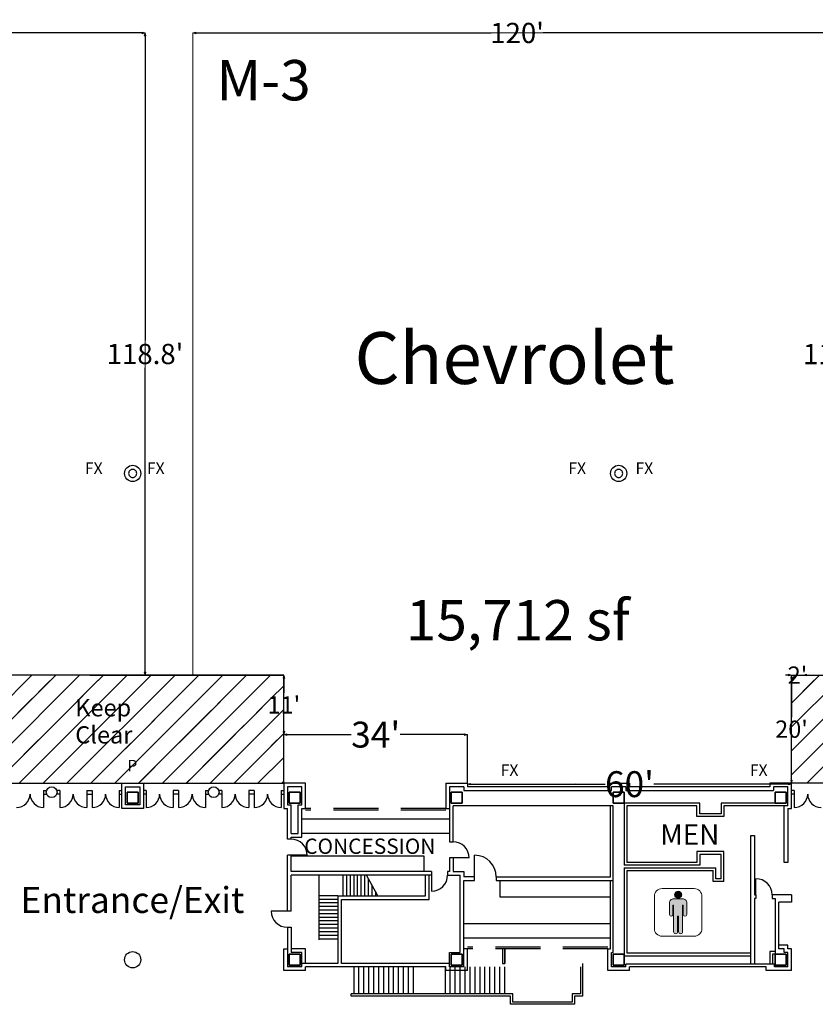
# Model space of a CAD drawing. Units: feet. Extents: x 1906 to 3570, y -472 to 1611.
# Drawn here: x 2230 to 2377, y 1218 to 1400 of the extents above; entities that cross this region are included whole.
import ezdxf

# ---------------------------------------------------------------- set-up
doc = ezdxf.new("R2010")
doc.units = ezdxf.units.FT
doc.header["$LTSCALE"] = 40
doc.header["$MEASUREMENT"] = 0
doc.linetypes.add('Tampacc$0$DASHED', pattern=[0.3125, 0.208333, -0.104167])
doc.layers.get('0').update_dxf_attribs({"color": 250, "lineweight": 18, "true_color": 0x333333})
for name, color, linetype, lineweight in [('Dimension', 7, 'Continuous', 5), ('Expo_BoothNumber', 7, 'Continuous', 18), ('None', 7, 'Continuous', 5), ('Tampacc$0$A-WALL-PRHT', 7, 'Continuous', 18), ('Tampacc$0$bldg_text', 7, 'Continuous', 18), ('Tampacc$0$COLUMNS', 7, 'Continuous', 35), ('Tampacc$0$WALLS', 7, 'Continuous', 18)]:
    doc.layers.add(name, color=color, linetype=linetype, lineweight=lineweight)
for name, color, linetype, lineweight, true_color in [('show_official', 7, 'Continuous', 18, 0x7fffbf), ('Tampacc$0$A-FLOR-STRS', 6, 'Continuous', 18, 0xff00ff), ('Tampacc$0$bldg_fire', 1, 'Continuous', 18, 0xff0000), ('Tampacc$0$bldg_restrm', 7, 'Continuous', 18, 0x009999), ('Tampacc$0$FLOOR', 7, 'Continuous', 18, 0x848484)]:
    doc.layers.add(name, color=color, linetype=linetype, lineweight=lineweight, true_color=true_color)
doc.styles.add('Times New Roman', font='Times New Roman.ttf')
doc.styles.add('Times New Roman (bold)', font='Times New Roman Bold.ttf')
doc.dimstyles.new('Plan Dim', dxfattribs={"dimtxt": 3.747106, "dimasz": 0.556641, "dimexe": 0, "dimexo": 0, "dimgap": 0, "dimtad": 0, "dimtih": 1, "dimtoh": 1, "dimdec": 1, "dimdsep": 46, "dimtxsty": 'Times New Roman', "dimblk": 'VW_FILLEDARROW', "dimblk1": 'VW_FILLEDARROW', "dimblk2": 'VW_FILLEDARROW', "dimcen": 0, "dimse1": 1, "dimse2": 1, "dimazin": 0, "dimtfac": 1, "dimtdec": 1, "dimtix": 1, "dimtofl": 0, "dimtmove": 0, "dimatfit": 0, "dimldrblk": 'VW_FILLEDARROW', "dimfxl": 1, "dimfrac": 2, "dimtolj": 1, "dimarcsym": 0})
pattern_1 = [(45, (2381.5846, 1295.177), (-4.41942, 4.41942), []), (45, (2386.004, 1295.177), (-4.41942, 4.41942), [7.8125, -3.125]), (45, (2392.633, 1301.806), (-4.41942, 4.41942), [7.8125, -3.125]), (45, (2398.1574, 1307.3304), (-4.41942, 4.41942), [7.8125, -3.125])]

# ---------------------------------------------------------------- blocks, each defined once
blk = doc.blocks.new('VW_FILLEDARROW')
at = {"linetype": 'Continuous', "lineweight": 0, "transparency": 16777216}
blk.add_hatch(color=0, dxfattribs=at).paths.add_polyline_path([(-1, 0.27), (0, 0), (-1, -0.27)])
at = {"color": 0, "linetype": 'Continuous', "lineweight": 5, "transparency": 16777216, "flags": 128}
blk.add_lwpolyline([(-1, 0.27), (0, 0), (-1, -0.27)], close=True, dxfattribs=at)
blk = doc.blocks.new('*D5')
at = {"layer": 'Dimension', "color": 0, "linetype": 'Continuous', "lineweight": -2, "transparency": 33554687}
for p, q in [((2131.8, 1397.3), (2187.41, 1397.3)), ((2252.69, 1397.3), (2197.07, 1397.3))]:
    blk.add_line(p, q, dxfattribs=at)
at = {"layer": 'Dimension', "color": 0, "lineweight": -2, "xscale": 0.556640625, "yscale": 0.556640625, "zscale": 0.556640625, "rotation": 180}
blk.add_blockref('VW_FILLEDARROW', (2131.24, 1397.3), dxfattribs=at)
at = {"layer": 'Dimension', "color": 0, "lineweight": -2, "xscale": 0.556640625, "yscale": 0.556640625, "zscale": 0.556640625}
blk.add_blockref('VW_FILLEDARROW', (2253.24, 1397.3), dxfattribs=at)
at = {"layer": 'Dimension', "color": 0, "lineweight": 18, "transparency": 33554687, "insert": (2192.24, 1397.3), "char_height": 3.747, "attachment_point": 5, "style": 'Times New Roman'}
blk.add_mtext("\\A1;122'", dxfattribs=at)
blk = doc.blocks.new('*D6')
at = {"layer": 'Dimension', "color": 0, "linetype": 'Continuous', "lineweight": -2, "transparency": 33554687}
for p, q in [((2253.24, 1396.74), (2253.24, 1340.42)), ((2253.24, 1279.04), (2253.24, 1335.35))]:
    blk.add_line(p, q, dxfattribs=at)
at = {"layer": 'Dimension', "color": 0, "lineweight": -2, "xscale": 0.556640625, "yscale": 0.556640625, "zscale": 0.556640625}
for p, rotation in [((2253.24, 1397.3), 90), ((2253.24, 1278.48), 270)]:
    blk.add_blockref('VW_FILLEDARROW', p, dxfattribs=dict(at, rotation=rotation))
at = {"layer": 'Dimension', "color": 0, "lineweight": 18, "transparency": 33554687, "insert": (2253.24, 1337.89), "char_height": 3.747, "attachment_point": 5, "style": 'Times New Roman'}
blk.add_mtext("\\A1;118.8'", dxfattribs=at)
blk = doc.blocks.new('*D11')
at = {"layer": 'Dimension', "color": 0, "linetype": 'Continuous', "lineweight": -2, "transparency": 33554687}
for p, q in [((2382.18, 1396.74), (2382.18, 1340.41)), ((2382.18, 1279.01), (2382.18, 1335.34))]:
    blk.add_line(p, q, dxfattribs=at)
at = {"layer": 'Dimension', "color": 0, "lineweight": -2, "xscale": 0.556640625, "yscale": 0.556640625, "zscale": 0.556640625}
for p, rotation in [((2382.18, 1397.3), 90), ((2382.18, 1278.46), 270)]:
    blk.add_blockref('VW_FILLEDARROW', p, dxfattribs=dict(at, rotation=rotation))
at = {"layer": 'Dimension', "color": 0, "lineweight": 18, "transparency": 33554687, "insert": (2382.18, 1337.88), "char_height": 3.747, "attachment_point": 5, "style": 'Times New Roman'}
blk.add_mtext("\\A1;118.8'", dxfattribs=at)
blk = doc.blocks.new('*D12')
at = {"layer": 'Dimension', "color": 0, "linetype": 'Continuous', "lineweight": -2, "transparency": 33554687}
for p, q in [((2262.66, 1397.3), (2317.31, 1397.3)), ((2381.62, 1397.3), (2326.97, 1397.3))]:
    blk.add_line(p, q, dxfattribs=at)
at = {"layer": 'Dimension', "color": 0, "lineweight": -2, "xscale": 0.556640625, "yscale": 0.556640625, "zscale": 0.556640625, "rotation": 180}
blk.add_blockref('VW_FILLEDARROW', (2262.11, 1397.3), dxfattribs=at)
at = {"layer": 'Dimension', "color": 0, "lineweight": -2, "xscale": 0.556640625, "yscale": 0.556640625, "zscale": 0.556640625}
blk.add_blockref('VW_FILLEDARROW', (2382.18, 1397.3), dxfattribs=at)
at = {"layer": 'Dimension', "color": 0, "lineweight": 18, "transparency": 33554687, "insert": (2322.14, 1397.3), "char_height": 3.747, "attachment_point": 5, "style": 'Times New Roman'}
blk.add_mtext("\\A1;120'", dxfattribs=at)
blk = doc.blocks.new('*D34')
at = {"color": 0, "lineweight": -2}
for p, q in [((2372.39, 1278.46), (2371.83, 1278.46)), ((2375.72, 1278.46), (2376.28, 1278.46))]:
    blk.add_line(p, q, dxfattribs=at)
at = {"color": 0, "lineweight": -2, "xscale": 0.556640625, "yscale": 0.556640625, "zscale": 0.556640625}
for p, rotation in [((2372.95, 1278.46), 0.0001657983314683878), ((2375.17, 1278.46), 180.0001657983315)]:
    blk.add_blockref('VW_FILLEDARROW', p, dxfattribs=dict(at, rotation=rotation))
at = {"color": 0, "lineweight": 25, "insert": (2374.06, 1278.46), "char_height": 3.198, "attachment_point": 5, "style": 'Times New Roman'}
blk.add_mtext("\\A1;2'", dxfattribs=at)
blk = doc.blocks.new('*D36')
at = {"color": 0, "lineweight": -2}
for p, q in [((2278.95, 1277.9), (2278.95, 1275.18)), ((2278.95, 1268), (2278.95, 1270.73))]:
    blk.add_line(p, q, dxfattribs=at)
at = {"color": 0, "lineweight": -2, "xscale": 0.556640625, "yscale": 0.556640625, "zscale": 0.556640625}
for p, rotation in [((2278.95, 1278.46), 90.00211193745132), ((2278.95, 1267.45), 270.0021119374513)]:
    blk.add_blockref('VW_FILLEDARROW', p, dxfattribs=dict(at, rotation=rotation))
at = {"color": 0, "lineweight": 25, "insert": (2278.95, 1272.95), "char_height": 3.198, "attachment_point": 5, "style": 'Times New Roman'}
blk.add_mtext("\\A1;11'", dxfattribs=at)
blk = doc.blocks.new('*D37')
at = {"color": 0, "lineweight": -2}
for p, q in [((2279.5, 1267.45), (2291.44, 1267.45)), ((2312.39, 1267.45), (2300.46, 1267.45))]:
    blk.add_line(p, q, dxfattribs=at)
at = {"color": 0, "lineweight": -2, "xscale": 0.556640625, "yscale": 0.556640625, "zscale": 0.556640625}
for p, rotation in [((2278.95, 1267.45), 180.002111937297), ((2312.95, 1267.45), 0.00211193729696939)]:
    blk.add_blockref('VW_FILLEDARROW', p, dxfattribs=dict(at, rotation=rotation))
at = {"color": 0, "lineweight": 25, "insert": (2295.95, 1267.45), "char_height": 4.796, "attachment_point": 5, "style": 'Times New Roman'}
blk.add_mtext("\\A1;34'", dxfattribs=at)
blk = doc.blocks.new('*D40')
at = {"color": 0, "lineweight": -2}
for p, q in [((2372.95, 1277.9), (2372.95, 1270.71)), ((2372.95, 1259.01), (2372.95, 1266.21))]:
    blk.add_line(p, q, dxfattribs=at)
at = {"color": 0, "lineweight": -2, "xscale": 0.556640625, "yscale": 0.556640625, "zscale": 0.556640625}
for p, rotation in [((2372.95, 1278.46), 90.00021927979003), ((2372.95, 1258.46), 270.00021927979)]:
    blk.add_blockref('VW_FILLEDARROW', p, dxfattribs=dict(at, rotation=rotation))
at = {"color": 0, "lineweight": 25, "insert": (2372.95, 1268.46), "char_height": 3.198, "attachment_point": 5, "style": 'Times New Roman'}
blk.add_mtext("\\A1;20'", dxfattribs=at)
blk = doc.blocks.new('*D51')
at = {"color": 0, "lineweight": -2}
for p, q in [((2313.5, 1258.28), (2338.46, 1258.28)), ((2372.39, 1258.28), (2347.43, 1258.28))]:
    blk.add_line(p, q, dxfattribs=at)
at = {"color": 0, "lineweight": -2, "xscale": 0.556640625, "yscale": 0.556640625, "zscale": 0.556640625, "rotation": 180}
blk.add_blockref('VW_FILLEDARROW', (2312.95, 1258.28), dxfattribs=at)
at = {"color": 0, "lineweight": -2, "xscale": 0.556640625, "yscale": 0.556640625, "zscale": 0.556640625}
blk.add_blockref('VW_FILLEDARROW', (2372.95, 1258.28), dxfattribs=at)
at = {"color": 0, "lineweight": 25, "insert": (2342.95, 1258.28), "char_height": 4.796, "attachment_point": 5, "style": 'Times New Roman'}
blk.add_mtext("\\A1;60'", dxfattribs=at)
blk = doc.blocks.new('Tampacc$0$I-Rstmen')
at = {"linetype": 'Continuous', "lineweight": 0, "true_color": 0x333333}
h = blk.add_hatch(color=250, dxfattribs=at)
edge = h.paths.add_edge_path()
edge.add_arc((4.5, 1.9), 0.655, 0, 360)
h = blk.add_hatch(color=250, dxfattribs=at)
edge = h.paths.add_edge_path()
edge.add_line((3.64, 1.15), (3.66, 1.15))
edge.add_arc((3.64, 0.41), 0.744, 88.256, 179.9812)
edge.add_line((2.89, 0.41), (2.89, -1.78))
edge.add_arc((3.22, -1.73), 0.329, 188.7974, 270)
edge.add_arc((3.22, -1.73), 0.329, 270, 351.2026)
edge.add_line((3.54, -1.78), (3.54, -0.1))
edge.add_arc((3.6, -0.1), 0.0581, 90, 180, ccw=False)
edge.add_arc((3.6, -0.1), 0.0581, 0, 90, ccw=False)
edge.add_line((3.66, -0.1), (3.66, -2.06))
edge.add_line((3.66, -2.06), (3.66, -4.93))
edge.add_arc((4.03, -4.93), 0.372, 180, 270)
edge.add_arc((4.03, -4.93), 0.372, 270, 360)
edge.add_line((4.4, -4.93), (4.4, -2.15))
edge.add_arc((4.5, -2.15), 0.0929, 90, 180, ccw=False)
edge.add_arc((4.5, -2.15), 0.0929, 0, 90, ccw=False)
edge.add_line((4.59, -2.15), (4.59, -4.93))
edge.add_arc((4.96, -4.93), 0.372, 180, 270)
edge.add_arc((4.96, -4.93), 0.372, 270, 360)
edge.add_line((5.33, -4.93), (5.33, -2.06))
edge.add_line((5.33, -2.06), (5.33, -0.1))
edge.add_arc((5.39, -0.1), 0.0581, 90, 180, ccw=False)
edge.add_arc((5.39, -0.1), 0.0581, 0, 90, ccw=False)
edge.add_line((5.45, -0.1), (5.45, -1.78))
edge.add_arc((5.77, -1.73), 0.329, 188.7974, 270)
edge.add_arc((5.77, -1.73), 0.329, 270, 351.2026)
edge.add_line((6.1, -1.78), (6.1, 0.41))
edge.add_arc((5.35, 0.41), 0.744, 0.0188, 91.744)
edge.add_line((5.33, 1.15), (3.61, 1.15))
edge.add_line((3.61, 1.15), (3.64, 1.15))
at = {"lineweight": 15, "flags": 128}
blk.add_lwpolyline([(1.52, -5.78), (7.49, -5.78, 0.414214), (8.91, -4.36), (8.91, 1.61, 0.414214), (7.49, 3.03), (1.52, 3.03, 0.414214), (0.1, 1.61), (0.1, -4.36, 0.414214)], format="xyb", close=True, dxfattribs=at)
at = {"flags": 128}
blk.add_lwpolyline([(3.64, 1.15), (3.66, 1.15, 0.423061), (2.89, 0.41), (2.89, -1.78, 0.369924), (3.22, -2.06, 0.369924), (3.54, -1.78), (3.54, -0.1, -0.414214), (3.6, -0.05, -0.414214), (3.66, -0.1), (3.66, -2.06), (3.66, -4.93, 0.414214), (4.03, -5.31, 0.414214), (4.4, -4.93), (4.4, -2.15, -0.414214), (4.5, -2.06, -0.414214), (4.59, -2.15), (4.59, -4.93, 0.414214), (4.96, -5.31, 0.414214), (5.33, -4.93), (5.33, -2.06), (5.33, -0.1, -0.414214), (5.39, -0.05, -0.414214), (5.45, -0.1), (5.45, -1.78, 0.369924), (5.77, -2.06, 0.369924), (6.1, -1.78), (6.1, 0.41, 0.423061), (5.33, 1.15), (3.61, 1.15)], format="xyb", close=True, dxfattribs=at)
blk.add_circle((4.5, 1.9), 0.655)
blk = doc.blocks.new('Tampacc$0$C')
at = {"layer": 'Tampacc$0$COLUMNS'}
for p, q in [((-2, -2), (-2, 2)), ((-2, 2), (2, 2)), ((2, 2), (2, -2)), ((2, -2), (-2, -2))]:
    blk.add_line(p, q, dxfattribs=at)

msp = doc.modelspace()

# ---------------------------------------------------------------- hatches: boundary and pattern name
at = {"linetype": 'Continuous', "lineweight": 5}
h = msp.add_hatch(dxfattribs=at)
h.set_pattern_fill('ANSI35_1', style=0, pattern_type=2)
h.set_pattern_definition(pattern_1)
h.paths.add_polyline_path([(2278.94, 1278.45), (2222.94, 1278.45), (2222.94, 1258.45), (2278.94, 1258.45)])
h = msp.add_hatch(dxfattribs=at)
h.set_pattern_fill('ANSI35_1', style=0, pattern_type=2)
h.set_pattern_definition(pattern_1)
h.paths.add_polyline_path([(2372.95, 1278.46), (2428.95, 1278.46), (2428.95, 1258.46), (2372.95, 1258.46)])
at = {"layer": 'Tampacc$0$A-WALL-PRHT', "linetype": 'Continuous', "lineweight": 18, "true_color": 0x808080}
h = msp.add_hatch(dxfattribs=at)
h.set_pattern_fill('ANSI31_2', color=8, scale=342.857143, angle=180, style=0, pattern_type=2)
h.set_pattern_definition([(315, (7462.507, 221340.742), (17.6776695, 17.6776695), [])])
h.paths.add_polyline_path([(2319.44, 1227.79), (2319.44, 1225.12), (2319.86, 1225.12), (2319.86, 1227.79)])

# ---------------------------------------------------------------- linework, layer by layer
at = {"lineweight": 25}
msp.add_line((2312.95, 1258.46), (2312.95, 1267.45), dxfattribs=at)
at = {"color": 7, "lineweight": 25}
msp.add_line((2332.95, 1258.46), (2332.95, 1258.46), dxfattribs=at)
at = {"lineweight": 25, "flags": 128}
for points in [[(2250.2, 1315.79, 0.414214), (2250.95, 1315.04, 0.414214), (2251.7, 1315.79, 0.414214), (2250.95, 1316.54, 0.414214)], [(2340.2, 1315.79, 0.414214), (2340.95, 1315.04, 0.414214), (2341.7, 1315.79, 0.414214), (2340.95, 1316.54, 0.414214)]]:
    msp.add_lwpolyline(points, format="xyb", close=True, dxfattribs=at)
at = {"color": 7, "linetype": 'Continuous', "lineweight": 25, "flags": 128}
for points in [[(2278.94, 1278.45), (2222.94, 1278.45), (2222.94, 1258.45), (2278.94, 1258.45)], [(2372.95, 1278.46), (2428.95, 1278.46), (2428.95, 1258.46), (2372.95, 1258.46)]]:
    msp.add_lwpolyline(points, close=True, dxfattribs=at)
at = {"layer": 'None', "color": 7, "linetype": 'Continuous', "lineweight": 18, "transparency": 33554687}
for p, q in [((2253.24, 1397.3), (2131.24, 1397.3)), ((2253.24, 1397.3), (2131.24, 1397.3)), ((2253.24, 1397.3), (2253.24, 1278.48)), ((2262.11, 1397.3), (2262.11, 1278.48)), ((2262.11, 1397.3), (2382.18, 1397.3))]:
    msp.add_line(p, q, dxfattribs=at)
at = {"layer": 'None', "color": 7, "linetype": 'Continuous', "lineweight": 25, "transparency": 33554687}
msp.add_line((2243.02, 1278.48), (2278.95, 1278.48), dxfattribs=at)
at = {"layer": 'Tampacc$0$A-FLOR-STRS', "color": 7, "lineweight": 25}
for p, q in [((2291.94, 1219.46), (2291.94, 1224.46)), ((2292.86, 1219.46), (2292.86, 1224.46)), ((2293.77, 1219.46), (2293.77, 1224.46)), ((2294.69, 1219.46), (2294.69, 1224.46)), ((2295.61, 1219.46), (2295.61, 1224.46)), ((2296.52, 1219.46), (2296.52, 1224.46)), ((2297.44, 1219.46), (2297.44, 1224.46)), ((2298.36, 1219.46), (2298.36, 1224.46)), ((2299.27, 1219.46), (2299.27, 1224.46)), ((2300.19, 1219.46), (2300.19, 1224.46)), ((2301.11, 1219.46), (2301.11, 1224.46)), ((2302.02, 1219.46), (2302.02, 1224.46)), ((2302.94, 1219.46), (2302.94, 1224.46)), ((2308.86, 1219.46), (2308.86, 1224.46)), ((2309.77, 1219.46), (2309.77, 1224.46)), ((2310.69, 1219.46), (2310.69, 1224.46)), ((2311.61, 1219.46), (2311.61, 1224.46)), ((2312.52, 1219.46), (2312.52, 1224.46)), ((2313.44, 1219.46), (2313.44, 1224.46)), ((2314.36, 1219.46), (2314.36, 1224.46)), ((2315.27, 1219.46), (2315.27, 1224.46)), ((2316.19, 1219.46), (2316.19, 1224.46)), ((2317.11, 1219.46), (2317.11, 1224.46)), ((2318.02, 1219.46), (2318.02, 1224.46)), ((2318.94, 1219.46), (2318.94, 1224.46)), ((2319.86, 1219.46), (2319.86, 1224.46))]:
    msp.add_line(p, q, dxfattribs=at)
at = {"layer": 'Tampacc$0$A-WALL-PRHT', "lineweight": 25}
for p, q in [((2319.44, 1227.79), (2319.44, 1225.12)), ((2319.86, 1227.79), (2319.86, 1225.12)), ((2291.44, 1219.04), (2291.44, 1219.46))]:
    msp.add_line(p, q, dxfattribs=at)
at = {"layer": 'Tampacc$0$A-WALL-PRHT', "color": 8, "linetype": 'Continuous', "lineweight": 25, "true_color": 0x808080, "flags": 128}
msp.add_lwpolyline([(2319.44, 1227.79), (2319.44, 1225.12), (2319.86, 1225.12), (2319.86, 1227.79)], close=True, dxfattribs=at)
at = {"layer": 'Tampacc$0$A-WALL-PRHT', "lineweight": 25, "flags": 128}
for points in [[(2333.86, 1224.46), (2333.86, 1219.46), (2332.36, 1219.46), (2332.36, 1217.96), (2321.36, 1217.96), (2321.36, 1219.46), (2291.44, 1219.46)], [(2334.27, 1224.46), (2334.27, 1219.04), (2332.77, 1219.04), (2332.77, 1217.54), (2320.94, 1217.54), (2320.94, 1219.04), (2291.44, 1219.04)]]:
    msp.add_lwpolyline(points, dxfattribs=at)
at = {"layer": 'Tampacc$0$COLUMNS', "lineweight": 25}
for centre in [(2250.95, 1315.79), (2340.95, 1315.79)]:
    msp.add_circle(centre, 1.5, dxfattribs=at)
at = {"layer": 'Tampacc$0$FLOOR', "lineweight": 25}
for p, q in [((2291.94, 1219.46), (2291.94, 1224.46)), ((2292.86, 1219.46), (2292.86, 1224.46)), ((2293.77, 1219.46), (2293.77, 1224.46)), ((2294.69, 1219.46), (2294.69, 1224.46)), ((2295.61, 1219.46), (2295.61, 1224.46)), ((2296.52, 1219.46), (2296.52, 1224.46)), ((2297.44, 1219.46), (2297.44, 1224.46)), ((2298.36, 1219.46), (2298.36, 1224.46)), ((2299.27, 1219.46), (2299.27, 1224.46)), ((2300.19, 1219.46), (2300.19, 1224.46)), ((2301.11, 1219.46), (2301.11, 1224.46)), ((2302.02, 1219.46), (2302.02, 1224.46)), ((2302.94, 1219.46), (2302.94, 1224.46)), ((2308.86, 1219.46), (2308.86, 1224.46)), ((2309.77, 1219.46), (2309.77, 1224.46)), ((2310.69, 1219.46), (2310.69, 1224.46)), ((2311.61, 1219.46), (2311.61, 1224.46)), ((2312.52, 1219.46), (2312.52, 1224.46)), ((2313.44, 1219.46), (2313.44, 1224.46)), ((2314.36, 1219.46), (2314.36, 1224.46)), ((2315.27, 1219.46), (2315.27, 1224.46)), ((2316.19, 1219.46), (2316.19, 1224.46)), ((2317.11, 1219.46), (2317.11, 1224.46)), ((2318.02, 1219.46), (2318.02, 1224.46)), ((2318.94, 1219.46), (2318.94, 1224.46)), ((2319.86, 1219.46), (2319.86, 1224.46)), ((2291.44, 1219.04), (2291.44, 1219.46))]:
    msp.add_line(p, q, dxfattribs=at)
at = {"layer": 'Tampacc$0$FLOOR', "lineweight": 25, "flags": 128}
for points in [[(2334.27, 1225.12), (2334.27, 1219.04), (2332.77, 1219.04), (2332.77, 1217.54), (2320.94, 1217.54), (2320.94, 1219.04), (2291.44, 1219.04)], [(2333.86, 1224.46), (2333.86, 1219.46), (2332.36, 1219.46), (2332.36, 1217.96), (2321.36, 1217.96), (2321.36, 1219.46), (2291.44, 1219.46)]]:
    msp.add_lwpolyline(points, dxfattribs=at)
at = {"layer": 'Tampacc$0$WALLS', "lineweight": 25}
for p, q in [((2248.95, 1253.79), (2248.95, 1258.46)), ((2248.95, 1258.46), (2252.95, 1258.46)), ((2249.61, 1254.46), (2249.61, 1257.79)), ((2249.61, 1257.79), (2252.28, 1257.79)), ((2252.28, 1257.79), (2252.28, 1254.46)), ((2252.95, 1258.46), (2252.95, 1253.79)), ((2282.95, 1258.46), (2278.95, 1258.46)), ((2278.95, 1258.46), (2278.95, 1253.79)), ((2279.61, 1257.79), (2279.61, 1254.46)), ((2282.28, 1257.79), (2279.61, 1257.79)), ((2282.28, 1254.46), (2282.28, 1257.79)), ((2282.95, 1253.79), (2282.95, 1258.46)), ((2308.95, 1258.46), (2308.95, 1253.79)), ((2308.95, 1258.46), (2312.95, 1258.46)), ((2309.61, 1257.79), (2309.61, 1247.62)), ((2312.28, 1257.79), (2309.61, 1257.79)), ((2312.28, 1257.79), (2312.28, 1257.12)), ((2312.95, 1258.46), (2312.95, 1257.79)), ((2338.95, 1257.79), (2312.95, 1257.79)), ((2338.95, 1257.79), (2338.95, 1258.46)), ((2338.95, 1258.46), (2342.95, 1258.46)), ((2339.61, 1257.12), (2339.61, 1257.79)), ((2342.28, 1257.79), (2339.61, 1257.79)), ((2342.28, 1257.79), (2342.28, 1257.12)), ((2342.95, 1258.46), (2342.95, 1257.79)), ((2368.95, 1257.79), (2342.95, 1257.79)), ((2372.95, 1258.46), (2368.95, 1258.46)), ((2368.95, 1258.46), (2368.95, 1257.79)), ((2372.28, 1257.79), (2369.61, 1257.79)), ((2369.61, 1257.79), (2369.61, 1257.12)), ((2372.28, 1254.29), (2372.28, 1257.79)), ((2372.95, 1253.79), (2372.95, 1258.46)), ((2234.45, 1257.12), (2234.45, 1253.96)), ((2234.45, 1257.12), (2234.95, 1257.12)), ((2234.45, 1256.46), (2234.95, 1256.46)), ((2237.45, 1257.12), (2236.95, 1257.12)), ((2237.45, 1256.46), (2236.95, 1256.46)), ((2237.45, 1257.12), (2237.45, 1253.96)), ((2242.45, 1257.12), (2243.45, 1257.12)), ((2242.45, 1257.12), (2242.45, 1253.96)), ((2242.45, 1256.46), (2243.45, 1256.46)), ((2243.45, 1257.12), (2243.45, 1253.96)), ((2248.45, 1257.12), (2248.95, 1257.12)), ((2248.45, 1257.12), (2248.45, 1253.96)), ((2248.45, 1256.46), (2248.95, 1256.46)), ((2253.45, 1257.12), (2252.95, 1257.12)), ((2253.45, 1256.46), (2252.95, 1256.46)), ((2253.45, 1257.12), (2253.45, 1253.96)), ((2258.45, 1257.12), (2258.45, 1253.96)), ((2259.45, 1257.12), (2258.45, 1257.12)), ((2259.45, 1256.46), (2258.45, 1256.46)), ((2259.45, 1257.12), (2259.45, 1253.96)), ((2264.45, 1257.12), (2264.45, 1253.96)), ((2264.45, 1257.12), (2264.95, 1257.12)), ((2264.45, 1256.46), (2264.95, 1256.46)), ((2267.45, 1257.12), (2266.95, 1257.12)), ((2267.45, 1256.46), (2266.95, 1256.46)), ((2267.45, 1257.12), (2267.45, 1253.96)), ((2273.45, 1257.12), (2272.45, 1257.12)), ((2272.45, 1257.12), (2272.45, 1253.96)), ((2273.45, 1256.46), (2272.45, 1256.46)), ((2273.45, 1257.12), (2273.45, 1253.96)), ((2278.45, 1257.12), (2278.95, 1257.12)), ((2278.45, 1257.12), (2278.95, 1257.12)), ((2278.45, 1257.12), (2278.45, 1253.96)), ((2278.45, 1256.46), (2278.95, 1256.46)), ((2278.45, 1256.46), (2278.95, 1256.46)), ((2312.28, 1257.12), (2339.61, 1257.12)), ((2342.28, 1257.12), (2369.61, 1257.12)), ((2373.45, 1257.12), (2372.95, 1257.12)), ((2373.45, 1256.46), (2372.95, 1256.46)), ((2373.45, 1257.12), (2373.45, 1253.96)), ((2252.95, 1253.79), (2248.95, 1253.79)), ((2252.28, 1254.46), (2249.61, 1254.46)), ((2278.95, 1253.79), (2279.61, 1253.79)), ((2279.61, 1254.46), (2280.28, 1254.46)), ((2279.61, 1248.12), (2279.61, 1253.79)), ((2280.28, 1249.12), (2280.28, 1254.46)), ((2281.61, 1249.12), (2281.61, 1254.46)), ((2281.61, 1254.46), (2282.28, 1254.46)), ((2282.28, 1248.46), (2282.28, 1253.79)), ((2282.28, 1253.79), (2282.95, 1253.79)), ((2308.95, 1253.79), (2309.61, 1253.79)), ((2339.95, 1254.29), (2310.28, 1254.29)), ((2310.28, 1247.62), (2310.28, 1254.29)), ((2339.45, 1241.12), (2339.45, 1254.29)), ((2339.95, 1240.46), (2339.95, 1254.29)), ((2341.95, 1254.79), (2341.95, 1243.29)), ((2355.95, 1254.79), (2341.95, 1254.79)), ((2355.45, 1254.29), (2342.45, 1254.29)), ((2342.45, 1254.29), (2342.45, 1243.79)), ((2355.45, 1252.29), (2355.45, 1254.29)), ((2355.95, 1252.79), (2355.95, 1254.79)), ((2359.95, 1254.79), (2359.95, 1252.79)), ((2369.95, 1254.79), (2359.95, 1254.79)), ((2372.28, 1254.29), (2360.45, 1254.29)), ((2360.45, 1254.29), (2360.45, 1252.29)), ((2371.61, 1243.79), (2371.61, 1254.29)), ((2372.28, 1253.79), (2372.28, 1243.79)), ((2372.28, 1253.79), (2372.95, 1253.79)), ((2360.45, 1252.29), (2355.45, 1252.29)), ((2359.95, 1252.79), (2355.95, 1252.79)), ((2309.61, 1251.79), (2282.28, 1251.79)), ((2280.28, 1249.12), (2281.61, 1249.12)), ((2280.28, 1248.12), (2280.28, 1248.46)), ((2280.28, 1248.46), (2282.28, 1248.46)), ((2309.61, 1249.12), (2282.28, 1249.12)), ((2365.45, 1248.79), (2366.11, 1248.79)), ((2365.45, 1224.96), (2365.45, 1248.79)), ((2366.11, 1248.79), (2366.11, 1237.79)), ((2280.28, 1248.12), (2279.61, 1248.12)), ((2309.61, 1247.62), (2310.28, 1247.62)), ((2283.28, 1245.12), (2279.61, 1245.12)), ((2279.61, 1234.79), (2279.61, 1245.12)), ((2280.28, 1242.12), (2280.28, 1245.12)), ((2304.95, 1244.96), (2280.28, 1244.96)), ((2304.95, 1242.12), (2304.95, 1244.96)), ((2313.28, 1244.62), (2309.61, 1244.62)), ((2309.61, 1244.62), (2309.61, 1242.12)), ((2310.28, 1244.62), (2310.28, 1242.12)), ((2314.28, 1240.46), (2314.28, 1245.12)), ((2355.45, 1245.79), (2355.45, 1243.79)), ((2360.45, 1245.79), (2355.45, 1245.79)), ((2359.95, 1245.29), (2355.95, 1245.29)), ((2355.95, 1245.29), (2355.95, 1243.29)), ((2359.95, 1240.79), (2359.95, 1245.29)), ((2360.45, 1240.29), (2360.45, 1245.79)), ((2355.95, 1243.29), (2341.95, 1243.29)), ((2341.95, 1242.79), (2341.95, 1226.79)), ((2341.95, 1242.79), (2358.95, 1242.79)), ((2355.45, 1243.79), (2342.45, 1243.79)), ((2358.95, 1240.79), (2358.95, 1242.79)), ((2372.28, 1243.79), (2371.61, 1243.79)), ((2306.28, 1242.12), (2280.28, 1242.12)), ((2306.28, 1241.46), (2280.28, 1241.46)), ((2280.28, 1234.79), (2280.28, 1241.46)), ((2285.45, 1241.46), (2285.45, 1229.46)), ((2289.95, 1237.62), (2289.95, 1241.46)), ((2290.61, 1237.62), (2290.61, 1241.46)), ((2291.28, 1237.62), (2291.28, 1241.46)), ((2291.95, 1237.62), (2291.95, 1241.46)), ((2292.61, 1237.62), (2292.61, 1241.46)), ((2293.28, 1237.62), (2293.28, 1241.46)), ((2293.95, 1237.62), (2293.95, 1241.46)), ((2296.36, 1237.62), (2294.28, 1241.46)), ((2305.2, 1237.62), (2305.2, 1241.46)), ((2305.86, 1236.96), (2305.86, 1241.46)), ((2306.28, 1242.12), (2306.28, 1238.46)), ((2309.61, 1242.12), (2309.28, 1242.12)), ((2309.28, 1242.12), (2309.28, 1241.46)), ((2309.28, 1241.46), (2311.61, 1241.46)), ((2310.28, 1242.12), (2312.28, 1242.12)), ((2311.61, 1227.12), (2311.61, 1241.46)), ((2312.28, 1242.12), (2312.28, 1241.12)), ((2314.28, 1241.12), (2312.28, 1241.12)), ((2318.28, 1241.12), (2339.45, 1241.12)), ((2318.28, 1241.12), (2318.28, 1240.46)), ((2342.45, 1242.29), (2358.45, 1242.29)), ((2342.45, 1242.29), (2342.45, 1227.04)), ((2358.45, 1240.29), (2358.45, 1242.29)), ((2294.61, 1237.62), (2294.61, 1240.84)), ((2295.28, 1237.62), (2295.28, 1239.62)), ((2312.28, 1227.79), (2312.28, 1240.46)), ((2312.28, 1240.46), (2314.28, 1240.46)), ((2318.28, 1240.46), (2339.95, 1240.46)), ((2318.95, 1240.46), (2318.95, 1237.46)), ((2339.45, 1227.79), (2339.45, 1240.46)), ((2339.95, 1227.12), (2339.95, 1240.46)), ((2360.45, 1240.29), (2358.45, 1240.29)), ((2359.95, 1240.79), (2358.95, 1240.79)), ((2366.36, 1237.79), (2366.36, 1240.79)), ((2288.95, 1237.62), (2285.45, 1237.62)), ((2288.95, 1237.62), (2288.95, 1225.12)), ((2288.95, 1237.62), (2305.2, 1237.62)), ((2295.95, 1237.62), (2295.95, 1238.39)), ((2318.95, 1237.46), (2339.45, 1237.46)), ((2366.11, 1237.79), (2366.36, 1237.79)), ((2366.36, 1237.79), (2366.36, 1237.12)), ((2369.36, 1237.79), (2369.36, 1237.12)), ((2372.95, 1237.79), (2369.36, 1237.79)), ((2372.95, 1237.79), (2372.95, 1236.46)), ((2288.95, 1236.96), (2285.45, 1236.96)), ((2288.95, 1236.29), (2285.45, 1236.29)), ((2288.95, 1235.62), (2285.45, 1235.62)), ((2289.61, 1225.12), (2289.61, 1236.96)), ((2289.61, 1236.96), (2305.86, 1236.96)), ((2366.11, 1237.12), (2366.11, 1224.96)), ((2366.36, 1237.12), (2366.11, 1237.12)), ((2369.36, 1237.12), (2369.95, 1237.12)), ((2369.95, 1237.12), (2369.95, 1226.79)), ((2370.61, 1227.79), (2370.61, 1236.46)), ((2372.95, 1236.46), (2370.61, 1236.46)), ((2280.28, 1234.79), (2276.61, 1234.79)), ((2288.95, 1234.96), (2285.45, 1234.96)), ((2288.95, 1234.29), (2285.45, 1234.29)), ((2288.95, 1233.62), (2285.45, 1233.62)), ((2279.61, 1231.79), (2279.61, 1224.46)), ((2279.61, 1231.79), (2280.28, 1231.79)), ((2280.28, 1231.79), (2280.28, 1227.12)), ((2288.95, 1232.96), (2285.45, 1232.96)), ((2288.95, 1232.29), (2285.45, 1232.29)), ((2339.45, 1232.46), (2312.28, 1232.46)), ((2288.95, 1231.62), (2285.45, 1231.62)), ((2288.95, 1230.96), (2285.45, 1230.96)), ((2288.95, 1230.29), (2285.45, 1230.29)), ((2288.95, 1229.62), (2285.45, 1229.62)), ((2339.45, 1229.79), (2312.28, 1229.79)), ((2372.28, 1228.46), (2370.61, 1228.46)), ((2372.28, 1227.79), (2372.28, 1228.46)), ((2278.95, 1223.79), (2278.95, 1227.79)), ((2278.95, 1227.79), (2279.61, 1227.79)), ((2282.95, 1227.79), (2280.28, 1227.79)), ((2282.28, 1227.12), (2280.28, 1227.12)), ((2282.28, 1224.46), (2282.28, 1227.12)), ((2282.95, 1225.12), (2282.95, 1227.79)), ((2309.61, 1224.46), (2309.61, 1227.12)), ((2309.61, 1227.12), (2311.61, 1227.12)), ((2312.95, 1227.79), (2312.28, 1227.79)), ((2312.28, 1224.46), (2312.28, 1227.79)), ((2312.95, 1223.79), (2312.95, 1227.79)), ((2338.95, 1223.79), (2338.95, 1227.79)), ((2338.95, 1227.79), (2339.45, 1227.79)), ((2339.61, 1224.46), (2339.61, 1227.12)), ((2339.61, 1227.12), (2339.95, 1227.12)), ((2339.61, 1227.12), (2339.95, 1227.12)), ((2341.95, 1226.54), (2365.45, 1226.54)), ((2342.45, 1227.04), (2365.45, 1227.04)), ((2369.95, 1227.29), (2368.95, 1227.29)), ((2368.95, 1227.29), (2368.95, 1224.96)), ((2369.95, 1226.79), (2369.45, 1226.79)), ((2369.45, 1226.79), (2369.45, 1224.96)), ((2371.61, 1227.79), (2370.61, 1227.79)), ((2371.61, 1227.12), (2371.61, 1227.79)), ((2372.28, 1227.12), (2371.61, 1227.12)), ((2372.95, 1227.79), (2372.28, 1227.79)), ((2372.28, 1224.46), (2372.28, 1227.12)), ((2372.95, 1223.79), (2372.95, 1227.79)), ((2288.95, 1225.12), (2282.28, 1225.12)), ((2309.61, 1225.12), (2289.61, 1225.12)), ((2369.78, 1224.96), (2342.28, 1224.96)), ((2342.28, 1224.46), (2342.28, 1224.96)), ((2369.78, 1224.46), (2369.78, 1224.96)), ((2282.95, 1223.79), (2278.95, 1223.79)), ((2282.28, 1224.46), (2279.61, 1224.46)), ((2282.95, 1223.79), (2282.95, 1224.46)), ((2308.95, 1224.46), (2282.95, 1224.46)), ((2308.95, 1223.79), (2308.95, 1224.46)), ((2312.95, 1223.79), (2308.95, 1223.79)), ((2312.28, 1224.46), (2309.61, 1224.46)), ((2342.95, 1223.79), (2338.95, 1223.79)), ((2342.28, 1224.46), (2339.61, 1224.46)), ((2342.95, 1223.79), (2342.95, 1224.46)), ((2368.28, 1224.46), (2342.95, 1224.46)), ((2368.28, 1223.79), (2368.28, 1224.46)), ((2372.95, 1223.79), (2368.28, 1223.79)), ((2372.28, 1224.46), (2369.78, 1224.46))]:
    msp.add_line(p, q, dxfattribs=at)
at = {"layer": 'Tampacc$0$WALLS', "linetype": 'Tampacc$0$DASHED', "lineweight": 25}
for p, q in [((2308.95, 1253.79), (2282.95, 1253.79)), ((2308.95, 1253.46), (2282.95, 1253.46)), ((2338.95, 1228.12), (2312.95, 1228.12)), ((2338.95, 1227.79), (2312.95, 1227.79))]:
    msp.add_line(p, q, dxfattribs=at)
at = {"layer": 'Tampacc$0$WALLS', "lineweight": 25}
for centre, radius in [((2235.95, 1256.79), 1), ((2265.95, 1256.79), 1), ((2250.95, 1225.79), 1.5)]:
    msp.add_circle(centre, radius, dxfattribs=at)
for centre, radius, start, end in [((2229.45, 1256.46), 2.5, 270, 0), ((2234.45, 1256.46), 2.5, 180, 270), ((2237.45, 1256.46), 2.5, 270, 0), ((2242.45, 1256.46), 2.5, 180, 270), ((2243.45, 1256.46), 2.5, 270, 0), ((2248.45, 1256.46), 2.5, 180, 270), ((2253.45, 1256.46), 2.5, 270, 0), ((2258.45, 1256.46), 2.5, 180, 270), ((2259.45, 1256.46), 2.5, 270, 0), ((2264.45, 1256.46), 2.5, 180, 270), ((2267.45, 1256.46), 2.5, 270, 0), ((2272.45, 1256.46), 2.5, 180, 270), ((2273.45, 1256.46), 2.5, 270, 0), ((2278.45, 1256.46), 2.5, 180, 270), ((2373.45, 1256.46), 2.5, 270, 0), ((2378.45, 1256.46), 2.5, 180, 270), ((2280.28, 1245.12), 3, 0, 90), ((2310.28, 1244.62), 3, 0, 90), ((2314.28, 1241.12), 4, 0, 90), ((2306.28, 1241.46), 3, 270, 0), ((2366.36, 1237.79), 3, 0, 90), ((2279.61, 1234.79), 3, 180, 270)]:
    msp.add_arc(centre, radius, start, end, dxfattribs=at)

# ---------------------------------------------------------------- block references
at = {"layer": 'Tampacc$0$bldg_restrm'}
msp.add_blockref('Tampacc$0$I-Rstmen', (2347.46, 1235.92), dxfattribs=at)
at = {"layer": 'Tampacc$0$COLUMNS', "xscale": 0.5, "yscale": 0.5, "zscale": 0.5, "rotation": 90}
msp.add_blockref('Tampacc$0$C', (2250.95, 1255.79), dxfattribs=at)
at = {"layer": 'Tampacc$0$COLUMNS', "xscale": -0.5, "yscale": 0.5, "rotation": 270}
for p in [(2280.95, 1255.79), (2310.95, 1255.79), (2340.95, 1255.79), (2370.95, 1255.79), (2280.95, 1225.79), (2310.95, 1225.79), (2340.95, 1225.79), (2370.95, 1225.79)]:
    msp.add_blockref('Tampacc$0$C', p, dxfattribs=at)

# ---------------------------------------------------------------- texts
at = {"layer": 'Expo_BoothNumber', "color": 7, "insert": (2266.47, 1392.29), "char_height": 7.461, "attachment_point": 1, "line_spacing_factor": 0.25, "style": 'Times New Roman'}
msp.add_mtext('M-3', dxfattribs=at)
at = {"layer": 'show_official', "line_spacing_factor": 0.941992, "style": 'Times New Roman (bold)'}
for s, insert, char_height, width, attachment_point in [('{\\C7;Chevrolet}', (2321.67, 1341.94), 9.5926, 115.8655, 2), ('{\\C7; \\PEntrance/Exit}', (2250.91, 1236.84), 4.7963, 46.0866, 5)]:
    msp.add_mtext(s, dxfattribs=dict(at, insert=insert, char_height=char_height, width=width, attachment_point=attachment_point))
at = {"layer": 'show_official', "color": 7, "line_spacing_factor": 0.941992}
for s, insert, char_height, width, attachment_point, style in [('15,712 sf', (2322.26, 1292.35), 7.461, 110.3765, 2, 'Times New Roman'), ('Keep Clear', (2240.32, 1274.02), 3.198, 16.0714, 1, 'Times New Roman (bold)')]:
    msp.add_mtext(s, dxfattribs=dict(at, insert=insert, char_height=char_height, width=width, attachment_point=attachment_point, style=style))
at = {"layer": 'Tampacc$0$bldg_fire', "attachment_point": 2, "line_spacing_factor": 0.25, "style": 'Times New Roman'}
for s, insert, char_height in [('FX', (2243.75, 1317.81), 2.127), ('FX', (2255.23, 1317.81), 2.127), ('FX', (2333.27, 1317.81), 2.127), ('FX', (2345.7, 1317.81), 2.127), ('P', (2250.89, 1262.78), 2.13), ('FX', (2320.75, 1261.94), 2.127), ('FX', (2366.89, 1261.94), 2.127)]:
    msp.add_mtext(s, dxfattribs=dict(at, insert=insert, char_height=char_height))
at = {"layer": 'Tampacc$0$bldg_text', "attachment_point": 1, "line_spacing_factor": 0.25, "style": 'Times New Roman'}
for s, insert, char_height in [('MEN', (2348.63, 1250.85), 3.781), ('CONCESSION', (2282.72, 1248.21), 2.836)]:
    msp.add_mtext(s, dxfattribs=dict(at, insert=insert, char_height=char_height))

# ---------------------------------------------------------------- dimensions: what is measured, and where the dimension line sits
at = {"lineweight": 25}
for p1, p2, picture, middle in [((2375.17, 1278.46), (2372.95, 1278.46), '*D34', (2374.06, 1278.46)), ((2278.95, 1267.45), (2278.95, 1278.46), '*D36', (2278.95, 1272.95))]:
    dim = msp.add_aligned_dim(p1=p1, p2=p2, distance=0, dimstyle='Plan Dim', override={"dimtxt": 3.197531, "dimgap": 0.625, "dimdec": 0, "dimpost": "<>'", "dimtxsty": 'Times New Roman'}, dxfattribs=at)
    dim.commit()
    dim.dimension.update_dxf_attribs({"geometry": picture, "text_midpoint": middle})
for base, p1, p2, angle, override, picture, middle in [((2372.95, 1278.46), (2372.95, 1258.46), (2372.95, 1278.46), 270.0002, {"dimtxt": 3.197531, "dimgap": 0.625, "dimdec": 0, "dimpost": "<>'", "dimtxsty": 'Times New Roman'}, '*D40', (2372.95, 1268.46)), ((2278.95, 1267.45), (2312.95, 1267.45), (2278.95, 1267.45), 0.0021, {"dimtxt": 4.796296, "dimgap": 0.625, "dimdec": 0, "dimpost": "<>'", "dimtxsty": 'Times New Roman'}, '*D37', (2295.95, 1267.45))]:
    dim = msp.add_linear_dim(base=base, p1=p1, p2=p2, angle=angle, dimstyle='Plan Dim', override=override, dxfattribs=at)
    dim.commit()
    dim.dimension.update_dxf_attribs({"geometry": picture, "text_midpoint": middle})
dim = msp.add_linear_dim(base=(2312.95, 1258.28), p1=(2372.95, 1254.84), p2=(2312.95, 1254.84), dimstyle='Plan Dim', override={"dimtxt": 4.796296, "dimgap": 0.625, "dimdec": 0, "dimpost": "<>'", "dimtxsty": 'Times New Roman'}, dxfattribs=at)
dim.commit()
dim.dimension.update_dxf_attribs({"geometry": '*D51', "text_midpoint": (2342.95, 1258.28)})
at = {"layer": 'Dimension', "color": 7, "linetype": 'Continuous', "lineweight": 18, "transparency": 33554687}
for base, p1, p2, override, picture, middle in [((2131.24, 1397.3), (2253.24, 1397.3), (2131.24, 1397.3), {"dimtxt": 3.747106, "dimgap": 0.625, "dimpost": "<>'", "dimtxsty": 'Times New Roman'}, '*D5', (2192.24, 1397.3)), ((2262.11, 1397.3), (2382.18, 1397.3), (2262.11, 1397.3), {"dimtxt": 3.747106, "dimgap": 0.625, "dimdec": 0, "dimpost": "<>'", "dimtxsty": 'Times New Roman'}, '*D12', (2322.14, 1397.3))]:
    dim = msp.add_linear_dim(base=base, p1=p1, p2=p2, dimstyle='Plan Dim', override=override, dxfattribs=at)
    dim.commit()
    dim.dimension.update_dxf_attribs({"geometry": picture, "text_midpoint": middle})
for base, p1, p2, picture, middle in [((2253.24, 1397.3), (2253.24, 1278.48), (2253.24, 1397.3), '*D6', (2253.24, 1337.89)), ((2382.18, 1397.3), (2382.18, 1278.46), (2382.18, 1397.3), '*D11', (2382.18, 1337.88))]:
    dim = msp.add_linear_dim(base=base, p1=p1, p2=p2, angle=270, dimstyle='Plan Dim', override={"dimtxt": 3.747106, "dimgap": 0.625, "dimpost": "<>'", "dimtxsty": 'Times New Roman'}, dxfattribs=at)
    dim.commit()
    dim.dimension.update_dxf_attribs({"geometry": picture, "text_midpoint": middle})

doc.saveas('drawing.dxf')
